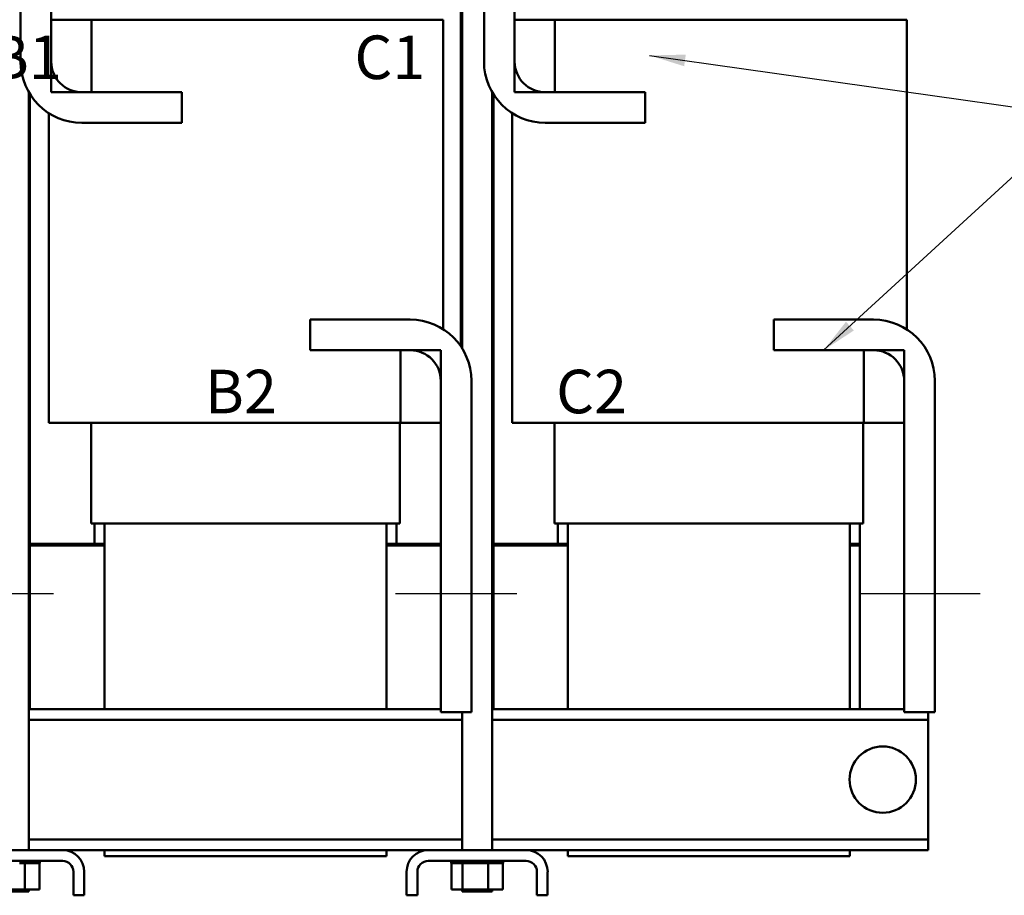
# Model space of a CAD drawing. Units: inches. Extents: x 0.05 to 2.15, y 0.02 to 1.67.
# Drawn here: x 0.32 to 0.59, y 0.64 to 0.88 of the extents above; entities that cross this region are included whole.
import ezdxf

# ---------------------------------------------------------------- set-up
doc = ezdxf.new("R2010")
doc.units = ezdxf.units.IN
doc.header["$LTSCALE"] = 0.1
doc.header["$MEASUREMENT"] = 0
for name, color, linetype, lineweight in [('Centerline (ANSI)', 7, 'Continuous', 25), ('Symbol (ANSI)', 7, 'Continuous', 25), ('Visible (ANSI)', 7, 'Continuous', 50)]:
    doc.layers.add(name, color=color, linetype=linetype, lineweight=lineweight)
doc.styles.add('Note Text (ANSI)', font='tahoma.ttf')
doc.dimstyles.new('Default (ANSI)$7', dxfattribs={"dimscale": 0.1, "dimtxt": 0.12, "dimasz": 0.098425, "dimexe": 0.125, "dimexo": 0.0625, "dimgap": 0.031496, "dimtad": 0, "dimtih": 1, "dimtoh": 1, "dimrnd": 1e-08, "dimzin": 0, "dimdsep": 46, "dimtxsty": 'Note Text (ANSI)', "dimcen": 0.09, "dimdle": 0.393701, "dimclrd": 256, "dimclre": 256, "dimclrt": 256, "dimadec": 0, "dimazin": 1, "dimtfac": 1, "dimtofl": 0, "dimtmove": 0, "dimatfit": 3, "dimfxl": 1, "dimtolj": 1, "dimtzin": 4, "dimlwd": -1, "dimlwe": -1, "dimarcsym": 0})

msp = doc.modelspace()

# ---------------------------------------------------------------- linework, layer by layer
at = {"layer": 'Centerline (ANSI)', "linetype": 'Continuous'}
for p, q in [((0.32934, 0.72154), (0.29589, 0.72154)), ((0.45712, 0.72154), (0.42367, 0.72154)), ((0.58489, 0.72154), (0.55145, 0.72154))]:
    msp.add_line(p, q, dxfattribs=at)
at = {"layer": 'Visible (ANSI)'}
for p, q in [((0.44202, 0.99754), (0.44202, 0.7892)), ((0.32031, 0.86821), (0.32031, 0.95954)), ((0.32875, 0.95954), (0.32875, 0.86821)), ((0.44172, 0.95865), (0.44172, 0.78966)), ((0.44808, 0.86821), (0.44808, 0.95954)), ((0.45653, 0.95954), (0.45653, 0.86821)), ((0.32875, 0.85976), (0.32875, 0.87976)), ((0.32875, 0.87976), (0.33986, 0.87976)), ((0.34297, 0.87976), (0.33986, 0.87976)), ((0.33986, 0.87976), (0.33986, 0.85976)), ((0.34297, 0.87976), (0.42196, 0.87976)), ((0.4338, 0.87976), (0.42196, 0.87976)), ((0.4338, 0.87976), (0.43685, 0.87976)), ((0.43685, 0.87976), (0.43685, 0.79442)), ((0.45653, 0.85976), (0.45653, 0.87976)), ((0.45653, 0.87976), (0.46764, 0.87976)), ((0.47074, 0.87976), (0.46764, 0.87976)), ((0.46764, 0.87976), (0.46764, 0.85976)), ((0.47074, 0.87976), (0.54973, 0.87976)), ((0.56158, 0.87976), (0.54973, 0.87976)), ((0.56158, 0.87976), (0.56463, 0.87976)), ((0.56463, 0.87976), (0.56463, 0.79442)), ((0.32258, 0.85975), (0.32258, 0.65087)), ((0.32288, 0.68976), (0.32288, 0.85925)), ((0.33986, 0.85976), (0.32875, 0.85976)), ((0.3372, 0.85976), (0.36475, 0.85976)), ((0.36475, 0.85976), (0.36475, 0.85132)), ((0.45036, 0.85975), (0.45036, 0.65087)), ((0.45066, 0.68976), (0.45066, 0.85925)), ((0.46764, 0.85976), (0.45653, 0.85976)), ((0.46497, 0.85976), (0.49253, 0.85976)), ((0.49253, 0.85976), (0.49253, 0.85132)), ((0.32807, 0.85399), (0.32807, 0.76865)), ((0.45585, 0.85399), (0.45585, 0.76865)), ((0.36475, 0.85132), (0.3372, 0.85132)), ((0.49253, 0.85132), (0.46497, 0.85132)), ((0.40017, 0.78865), (0.40017, 0.7971)), ((0.40017, 0.7971), (0.42773, 0.7971)), ((0.52795, 0.78865), (0.52795, 0.7971)), ((0.52795, 0.7971), (0.5555, 0.7971)), ((0.42773, 0.78865), (0.40017, 0.78865)), ((0.42506, 0.78865), (0.43617, 0.78865)), ((0.42506, 0.76865), (0.42506, 0.78865)), ((0.43617, 0.78865), (0.43617, 0.76865)), ((0.5555, 0.78865), (0.52795, 0.78865)), ((0.55284, 0.78865), (0.56395, 0.78865)), ((0.55284, 0.76865), (0.55284, 0.78865)), ((0.56395, 0.78865), (0.56395, 0.76865)), ((0.43617, 0.68887), (0.43617, 0.78021)), ((0.44462, 0.78021), (0.44462, 0.68887)), ((0.56395, 0.68887), (0.56395, 0.78021)), ((0.57239, 0.78021), (0.57239, 0.68887)), ((0.32807, 0.76865), (0.33112, 0.76865)), ((0.34297, 0.76865), (0.33112, 0.76865)), ((0.33974, 0.76865), (0.33974, 0.74087)), ((0.34297, 0.76865), (0.42196, 0.76865)), ((0.42506, 0.76865), (0.42196, 0.76865)), ((0.42486, 0.74087), (0.42486, 0.76865)), ((0.43617, 0.76865), (0.42506, 0.76865)), ((0.45585, 0.76865), (0.4589, 0.76865)), ((0.47074, 0.76865), (0.4589, 0.76865)), ((0.46752, 0.76865), (0.46752, 0.74087)), ((0.47074, 0.76865), (0.54973, 0.76865)), ((0.55284, 0.76865), (0.54973, 0.76865)), ((0.55263, 0.74087), (0.55263, 0.76865)), ((0.56395, 0.76865), (0.55284, 0.76865)), ((0.33974, 0.74087), (0.34253, 0.74087)), ((0.34063, 0.74087), (0.34063, 0.73532)), ((0.34341, 0.74087), (0.34253, 0.74087)), ((0.34341, 0.74087), (0.34341, 0.68976)), ((0.34341, 0.74087), (0.42119, 0.74087)), ((0.42119, 0.74087), (0.42119, 0.68976)), ((0.42207, 0.74087), (0.42119, 0.74087)), ((0.42207, 0.74087), (0.42486, 0.74087)), ((0.42397, 0.73532), (0.42397, 0.74087)), ((0.46752, 0.74087), (0.47031, 0.74087)), ((0.46841, 0.74087), (0.46841, 0.73532)), ((0.47119, 0.74087), (0.47031, 0.74087)), ((0.47119, 0.74087), (0.47119, 0.68976)), ((0.47119, 0.74087), (0.54897, 0.74087)), ((0.54897, 0.74087), (0.54897, 0.68976)), ((0.54984, 0.74087), (0.54897, 0.74087)), ((0.54984, 0.74087), (0.55263, 0.74087)), ((0.55174, 0.73532), (0.55174, 0.74087)), ((0.32288, 0.73532), (0.34341, 0.73532)), ((0.32288, 0.73487), (0.34341, 0.73487)), ((0.34341, 0.73487), (0.32288, 0.73487)), ((0.34063, 0.73532), (0.34341, 0.73532)), ((0.42119, 0.73532), (0.42397, 0.73532)), ((0.42119, 0.73532), (0.43617, 0.73532)), ((0.42119, 0.73487), (0.43617, 0.73487)), ((0.43617, 0.73487), (0.42119, 0.73487)), ((0.45066, 0.73532), (0.47119, 0.73532)), ((0.45066, 0.73487), (0.47119, 0.73487)), ((0.47119, 0.73487), (0.45066, 0.73487)), ((0.46841, 0.73532), (0.47119, 0.73532)), ((0.54897, 0.73532), (0.55174, 0.73532)), ((0.54897, 0.73532), (0.55174, 0.73532)), ((0.54897, 0.73487), (0.55174, 0.73487)), ((0.55174, 0.73487), (0.54897, 0.73487)), ((0.55174, 0.73532), (0.55174, 0.73487)), ((0.55174, 0.68976), (0.55174, 0.73487)), ((0.43617, 0.68976), (0.32258, 0.68976)), ((0.56395, 0.68976), (0.45036, 0.68976)), ((0.44462, 0.68887), (0.43617, 0.68887)), ((0.44202, 0.68887), (0.44202, 0.65087)), ((0.57239, 0.68887), (0.56395, 0.68887)), ((0.57052, 0.68679), (0.57052, 0.68887)), ((0.44202, 0.68679), (0.32258, 0.68679)), ((0.57052, 0.68679), (0.45036, 0.68679)), ((0.57052, 0.6839), (0.57052, 0.68679)), ((0.57052, 0.65674), (0.57052, 0.6839)), ((0.57052, 0.65385), (0.57052, 0.65674)), ((0.44202, 0.65385), (0.32258, 0.65385)), ((0.57052, 0.65385), (0.45036, 0.65385)), ((0.57052, 0.65087), (0.57052, 0.65385)), ((0.3319, 0.65087), (0.30492, 0.65087)), ((0.4327, 0.65087), (0.3319, 0.65087)), ((0.34341, 0.65087), (0.34341, 0.64921)), ((0.34341, 0.64921), (0.42119, 0.64921)), ((0.42119, 0.65087), (0.42119, 0.64921)), ((0.45968, 0.65087), (0.4327, 0.65087)), ((0.57052, 0.65087), (0.45968, 0.65087)), ((0.47119, 0.65087), (0.47119, 0.64921)), ((0.47119, 0.64921), (0.54897, 0.64921)), ((0.54897, 0.65087), (0.54897, 0.64921)), ((0.30492, 0.6479), (0.3319, 0.6479)), ((0.32065, 0.64732), (0.32003, 0.64732)), ((0.32065, 0.64732), (0.32093, 0.64732)), ((0.32093, 0.64732), (0.32093, 0.6479)), ((0.321, 0.64732), (0.32093, 0.64732)), ((0.321, 0.64732), (0.321, 0.6479)), ((0.32148, 0.64732), (0.321, 0.64732)), ((0.32189, 0.64732), (0.32148, 0.64732)), ((0.32148, 0.64001), (0.32148, 0.64732)), ((0.32189, 0.64732), (0.3222, 0.64732)), ((0.3222, 0.64732), (0.3222, 0.6479)), ((0.32226, 0.64732), (0.3222, 0.64732)), ((0.32226, 0.64732), (0.32226, 0.6479)), ((0.32226, 0.64732), (0.32331, 0.64732)), ((0.32331, 0.64732), (0.32331, 0.6479)), ((0.32336, 0.64732), (0.32331, 0.64732)), ((0.32336, 0.64732), (0.32336, 0.6479)), ((0.32336, 0.64732), (0.32424, 0.64732)), ((0.32424, 0.64732), (0.32424, 0.6479)), ((0.32428, 0.64732), (0.32424, 0.64732)), ((0.32428, 0.64732), (0.32428, 0.6479)), ((0.32428, 0.64732), (0.32495, 0.64732)), ((0.32495, 0.64732), (0.32495, 0.6479)), ((0.32498, 0.64732), (0.32495, 0.64732)), ((0.32498, 0.64732), (0.32498, 0.6479)), ((0.32498, 0.64732), (0.3254, 0.64732)), ((0.3254, 0.64732), (0.3254, 0.6479)), ((0.32542, 0.64732), (0.3254, 0.64732)), ((0.32542, 0.64732), (0.32542, 0.6479)), ((0.32551, 0.64732), (0.32542, 0.64732)), ((0.32551, 0.64732), (0.32559, 0.64732)), ((0.32551, 0.64001), (0.32551, 0.64732)), ((0.32559, 0.64732), (0.32559, 0.6479)), ((0.32559, 0.64732), (0.32559, 0.6479)), ((0.32559, 0.64732), (0.32559, 0.64732)), ((0.4327, 0.6479), (0.45968, 0.6479)), ((0.43901, 0.64732), (0.43901, 0.6479)), ((0.43901, 0.64732), (0.4391, 0.64732)), ((0.43909, 0.64001), (0.43909, 0.64732)), ((0.4391, 0.64732), (0.4391, 0.6479)), ((0.43911, 0.64732), (0.4391, 0.64732)), ((0.43911, 0.64732), (0.43911, 0.6479)), ((0.43911, 0.64732), (0.43947, 0.64732)), ((0.43947, 0.64732), (0.43947, 0.6479)), ((0.43949, 0.64732), (0.43947, 0.64732)), ((0.43949, 0.64732), (0.43949, 0.6479)), ((0.43949, 0.64732), (0.44009, 0.64732)), ((0.44009, 0.64732), (0.44009, 0.6479)), ((0.44012, 0.64732), (0.44009, 0.64732)), ((0.44012, 0.64732), (0.44012, 0.6479)), ((0.44012, 0.64732), (0.44094, 0.64732)), ((0.44094, 0.64732), (0.44094, 0.6479)), ((0.44099, 0.64732), (0.44094, 0.64732)), ((0.44099, 0.64732), (0.44099, 0.6479)), ((0.44099, 0.64732), (0.44163, 0.64732)), ((0.442, 0.64732), (0.44163, 0.64732)), ((0.442, 0.64732), (0.442, 0.6479)), ((0.44206, 0.64732), (0.442, 0.64732)), ((0.44206, 0.64732), (0.44206, 0.6479)), ((0.44206, 0.64732), (0.44212, 0.64732)), ((0.44215, 0.64732), (0.44212, 0.64732)), ((0.44322, 0.64732), (0.44215, 0.64732)), ((0.44215, 0.64001), (0.44215, 0.64732)), ((0.44322, 0.64732), (0.44322, 0.6479)), ((0.44328, 0.64732), (0.44322, 0.64732)), ((0.44328, 0.64732), (0.44328, 0.6479)), ((0.44328, 0.64732), (0.44455, 0.64732)), ((0.44455, 0.64732), (0.44455, 0.6479)), ((0.44462, 0.64732), (0.44455, 0.64732)), ((0.44462, 0.64732), (0.44462, 0.6479)), ((0.44462, 0.64732), (0.44595, 0.64732)), ((0.44595, 0.64732), (0.44595, 0.6479)), ((0.44602, 0.64732), (0.44595, 0.64732)), ((0.44602, 0.64732), (0.44602, 0.6479)), ((0.44602, 0.64732), (0.44735, 0.64732)), ((0.44735, 0.64732), (0.44735, 0.6479)), ((0.44742, 0.64732), (0.44735, 0.64732)), ((0.44742, 0.64732), (0.44742, 0.6479)), ((0.44742, 0.64732), (0.44781, 0.64732)), ((0.44843, 0.64732), (0.44781, 0.64732)), ((0.44843, 0.64732), (0.44871, 0.64732)), ((0.44871, 0.64732), (0.44871, 0.6479)), ((0.44878, 0.64732), (0.44871, 0.64732)), ((0.44878, 0.64732), (0.44878, 0.6479)), ((0.44925, 0.64732), (0.44878, 0.64732)), ((0.44967, 0.64732), (0.44925, 0.64732)), ((0.44925, 0.64001), (0.44925, 0.64732)), ((0.44967, 0.64732), (0.44998, 0.64732)), ((0.44998, 0.64732), (0.44998, 0.6479)), ((0.45003, 0.64732), (0.44998, 0.64732)), ((0.45003, 0.64732), (0.45003, 0.6479)), ((0.45003, 0.64732), (0.45109, 0.64732)), ((0.45109, 0.64732), (0.45109, 0.6479)), ((0.45114, 0.64732), (0.45109, 0.64732)), ((0.45114, 0.64732), (0.45114, 0.6479)), ((0.45114, 0.64732), (0.45202, 0.64732)), ((0.45202, 0.64732), (0.45202, 0.6479)), ((0.45206, 0.64732), (0.45202, 0.64732)), ((0.45206, 0.64732), (0.45206, 0.6479)), ((0.45206, 0.64732), (0.45273, 0.64732)), ((0.45273, 0.64732), (0.45273, 0.6479)), ((0.45276, 0.64732), (0.45273, 0.64732)), ((0.45276, 0.64732), (0.45276, 0.6479)), ((0.45276, 0.64732), (0.45318, 0.64732)), ((0.45318, 0.64732), (0.45318, 0.6479)), ((0.4532, 0.64732), (0.45318, 0.64732)), ((0.4532, 0.64732), (0.4532, 0.6479)), ((0.45329, 0.64732), (0.4532, 0.64732)), ((0.45329, 0.64732), (0.45337, 0.64732)), ((0.45329, 0.64001), (0.45329, 0.64732)), ((0.45337, 0.64732), (0.45337, 0.6479)), ((0.45337, 0.64732), (0.45337, 0.6479)), ((0.45337, 0.64732), (0.45337, 0.64732)), ((0.33488, 0.64492), (0.33488, 0.63843)), ((0.33786, 0.64492), (0.33786, 0.63843)), ((0.42674, 0.64492), (0.42674, 0.63843)), ((0.42972, 0.64492), (0.42972, 0.63843)), ((0.46266, 0.64492), (0.46266, 0.63843)), ((0.46563, 0.64492), (0.46563, 0.63843)), ((0.31424, 0.63945), (0.32258, 0.63945)), ((0.31438, 0.64001), (0.32148, 0.64001)), ((0.32148, 0.64001), (0.32551, 0.64001)), ((0.32258, 0.64001), (0.32258, 0.63945)), ((0.33488, 0.63843), (0.33786, 0.63843)), ((0.42674, 0.63843), (0.42972, 0.63843)), ((0.43909, 0.64001), (0.44215, 0.64001)), ((0.44202, 0.64001), (0.44202, 0.63945)), ((0.44202, 0.63945), (0.45036, 0.63945)), ((0.44215, 0.64001), (0.44925, 0.64001)), ((0.44925, 0.64001), (0.45329, 0.64001)), ((0.45036, 0.64001), (0.45036, 0.63945)), ((0.46266, 0.63843), (0.46563, 0.63843))]:
    msp.add_line(p, q, dxfattribs=at)
msp.add_circle((0.55802, 0.67032), 0.00914, dxfattribs=at)
for centre, radius, start, end in [((0.3372, 0.86821), 0.01689, 180, 270), ((0.3372, 0.86821), 0.00844, 180, 270), ((0.46497, 0.86821), 0.01689, 180, 270), ((0.46497, 0.86821), 0.00844, 180, 270), ((0.42773, 0.78021), 0.01689, 0, 90), ((0.5555, 0.78021), 0.01689, 0, 90), ((0.42773, 0.78021), 0.00844, 0, 90), ((0.5555, 0.78021), 0.00844, 0, 90), ((0.3319, 0.64492), 0.00596, 0, 90), ((0.4327, 0.64492), 0.00596, 90, 180), ((0.45968, 0.64492), 0.00596, 0, 90), ((0.3319, 0.64492), 0.00298, 0, 90), ((0.4327, 0.64492), 0.00298, 90, 180), ((0.45968, 0.64492), 0.00298, 0, 90)]:
    msp.add_arc(centre, radius, start, end, dxfattribs=at)

# ---------------------------------------------------------------- texts
at = {"layer": 'Symbol (ANSI)', "char_height": 0.012, "attachment_point": 1, "style": 'Note Text (ANSI)'}
for s, insert, width in [('\\fTahoma|b0|i0;A1                     B1                      C1', (0.21579, 0.8754), 0.4795939), ('\\fTahoma|b0|i0;A2                      B2                     C2', (0.2714, 0.78328), 0.381248)]:
    msp.add_mtext(s, dxfattribs=dict(at, insert=insert, width=width))

# ---------------------------------------------------------------- leaders
at = {"layer": 'Symbol (ANSI)', "annotation_type": 0, "has_hookline": 1, "text_width": 0.00516}
for points, hookline_direction in [([(0.49375, 0.86992), (0.62141, 0.8518)], 1), ([(0.54173, 0.78865), (0.61047, 0.8518), (0.62031, 0.8518)], 0)]:
    msp.add_leader(points, dimstyle='Default (ANSI)$7', override={"dimtad": 0}, dxfattribs=dict(at, hookline_direction=hookline_direction))

doc.saveas('drawing.dxf')
